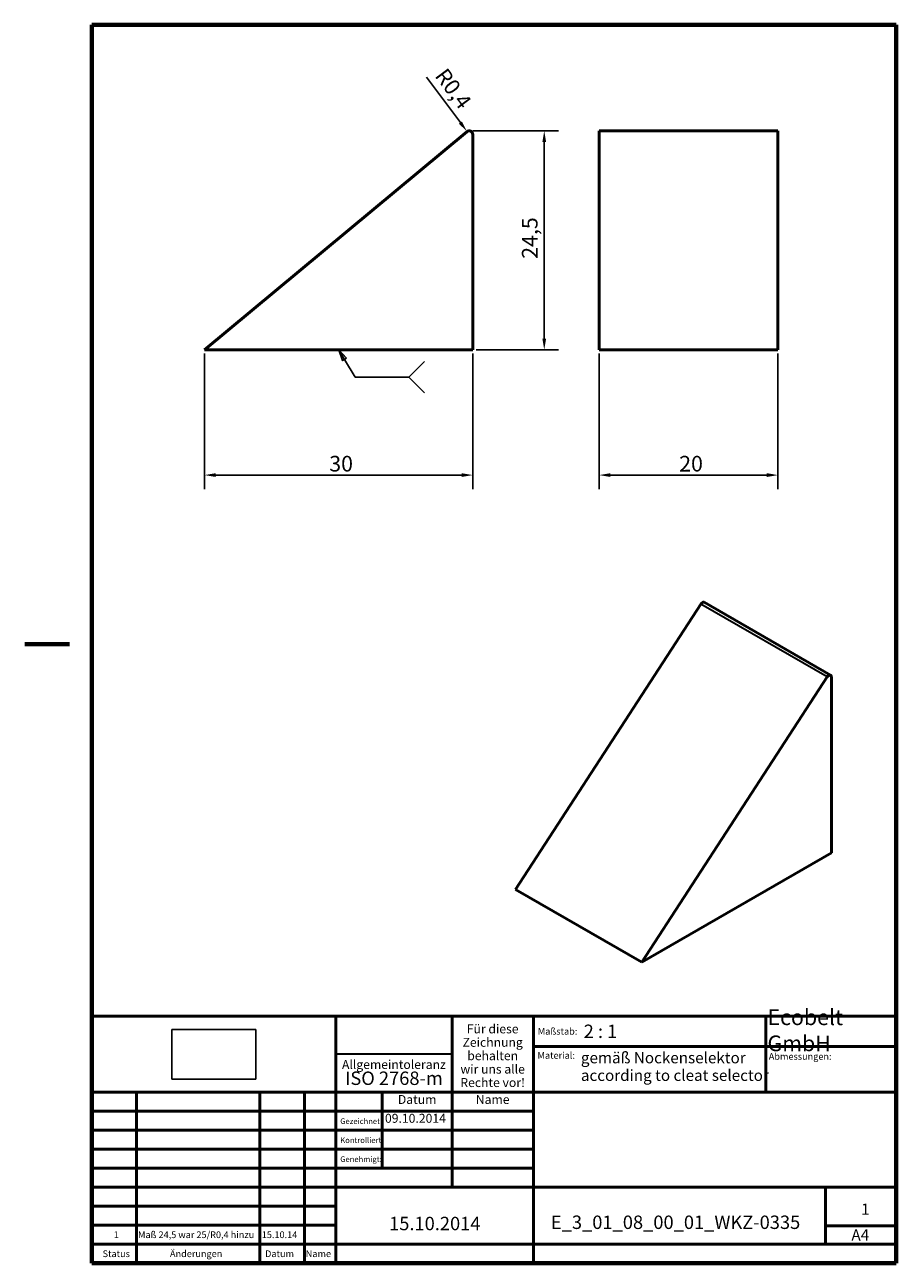
# Model space of a CAD drawing. Units: millimetres. Extents: x 3 to 100, y 5 to 144.
import ezdxf
from ezdxf.enums import TextEntityAlignment as Align

# ---------------------------------------------------------------- set-up
doc = ezdxf.new("R2010")
doc.units = ezdxf.units.MM
doc.header["$LTSCALE"] = 0.5
for name, color, linetype, lineweight in [('Bemaßung (ISO)', 7, 'Continuous', 25), ('Rahmen (ISO)', 7, 'Continuous', 70), ('Sichtbar (ISO)', 7, 'Continuous', 50), ('Sichtbar schmal (ISO)', 7, 'Continuous', 35), ('Symbol (ISO)', 7, 'Continuous', 25), ('Titel (ISO)', 7, 'Continuous', 50), ('Titel 0_35', 7, 'Continuous', 35)]:
    doc.layers.add(name, color=color, linetype=linetype, lineweight=lineweight)
doc.styles.add('Notiztext (DIN)', font='isocpeur.ttf')
doc.styles.add('Textstil11', font='isocpeur.ttf')
doc.styles.add('Textstil12', font='isocpeur.ttf')
doc.styles.add('Textstil13', font='isocpeur.ttf')
doc.styles.add('Textstil14', font='isocpeur.ttf')
doc.styles.add('Textstil26', font='isocpeur.ttf')
doc.styles.add('Textstil30', font='isocpeur.ttf')
doc.dimstyles.new('Standard (DIN)', dxfattribs={"dimscale": 0.5, "dimtxt": 3.5, "dimasz": 2.5, "dimexe": 3.175, "dimexo": 0.8, "dimgap": 0.8, "dimtad": 1, "dimrnd": 1e-08, "dimtxsty": 'Notiztext (DIN)', "dimcen": 0.09, "dimdle": 10, "dimclrd": 256, "dimclre": 256, "dimclrt": 256, "dimadec": 0, "dimazin": 2, "dimtfac": 1, "dimtmove": 0, "dimatfit": 3, "dimfxl": 0, "dimtolj": 1, "dimtzin": 0, "dimlwd": -1, "dimlwe": -1, "dimarcsym": 0})
picture_1 = doc.add_image_def('image1.jpg', size_in_pixel=(599, 354))

# ---------------------------------------------------------------- blocks, each defined once
blk = doc.blocks.new('logo-Optibelt')
image = blk.add_image(picture_1, insert=(8.95, 1.47), size_in_units=(9.4, 5.56), rotation=0)
image.dxf.flags = 7
blk = doc.blocks.new('Schriftfelder Schriftfeld Nocke')
at = {"layer": 'Titel (ISO)'}
for p, q in [((285.4, 155.08), (105.4, 155.08)), ((105.4, 155.08), (105.4, 99.83)), ((160, 99.83), (160, 155.08)), ((186, 138.08), (186, 155.08)), ((204.2, 99.83), (204.2, 155.08)), ((256.23, 138.08), (256.23, 155.08)), ((285.4, 99.83), (285.4, 155.08)), ((204.2, 148.33), (285.4, 148.33)), ((105.4, 138.08), (285.4, 138.08)), ((115.4, 99.83), (115.4, 138.08)), ((143, 99.83), (143, 138.08)), ((153, 99.83), (153, 138.08)), ((170.4, 121.08), (170.4, 138.08)), ((186, 116.83), (186, 138.08)), ((105.4, 133.83), (160, 133.83)), ((160, 133.83), (204.2, 133.83)), ((105.4, 129.58), (160, 129.58)), ((160, 129.58), (204.2, 129.58)), ((105.4, 125.33), (160, 125.33)), ((160, 125.33), (204.2, 125.33)), ((105.4, 121.08), (160, 121.08)), ((160, 121.08), (204.2, 121.08)), ((105.4, 116.83), (160, 116.83)), ((153, 116.83), (285.4, 116.83)), ((269.6, 104.08), (269.6, 116.83)), ((105.4, 112.58), (160, 112.58)), ((160, 108.33), (105.4, 108.33)), ((269.6, 108.22), (285.4, 108.22)), ((105.4, 104.08), (160, 104.08)), ((160, 104.08), (204.2, 104.08)), ((197.2, 104.08), (285.4, 104.08)), ((105.4, 99.83), (285.4, 99.83))]:
    blk.add_line(p, q, dxfattribs=at)
at = {"layer": 'Titel 0_35'}
blk.add_line((186, 146.58), (160, 146.58), dxfattribs=at)
at = {"xscale": 2, "yscale": 2, "zscale": 2}
blk.add_blockref('logo-Optibelt', (105.4, 138.08), dxfattribs=at)
at = {"layer": 'Titel (ISO)', "style": 'Textstil14'}
for s, p in [('Datum', (178.2, 134.83)), ('Name', (195.1, 134.83))]:
    blk.add_text(s, height=2, dxfattribs=at).set_placement(p, align=Align.BOTTOM_CENTER)
at = {"layer": 'Titel (ISO)', "style": 'Textstil26'}
for s, p in [('Gezeichnet', (161, 130.58)), ('Kontrolliert', (161, 126.33)), ('Genehmigt:', (161, 122.08))]:
    blk.add_text(s, height=1.25, dxfattribs=at).set_placement(p, align=Align.BOTTOM_LEFT)
at = {"layer": 'Titel (ISO)', "style": 'Textstil13'}
for s, p in [('1', (110.87, 106.2)), ('Maß 24,5 war 25/R0,4 hinzu', (128.75, 106.2)), ('15.10.14', (147.41, 106.2)), ('Status', (110.87, 101.95)), ('Änderungen', (128.75, 101.95)), ('Datum', (147.41, 101.95)), ('Name', (156.1, 101.95))]:
    blk.add_text(s, height=1.5, dxfattribs=at).set_placement(p, align=Align.MIDDLE_CENTER)
at = {"layer": 'Titel (ISO)', "style": 'Notiztext (DIN)'}
for s, insert, char_height, width, attachment_point in [('Ecobelt GmbH', (256.6, 151.47), 3.5, 29.2025, 4), ('\\fISOCPEUR|b0|i0;\\H1.5000;Maßstab:', (205.2, 151.7), 1.5, 17.9234, 4), ('\\fISOCPEUR|b0|i0;\\H3.0000; 2 : 1', (214.55, 151.7), 3, 29.2025, 4), ('\\fISOCPEUR|b0|i0;\\H1.5000;Material:', (205.13, 146.31), 1.5, 17.9234, 4), ('\\fISOCPEUR|b0|i0;\\H1.5000;Abmessungen:\\P', (256.88, 146.08), 1.5, 17.9234, 4), ('\\fISOCPEUR|b0|i0;\\H3.0000;15.10.2014', (182.15, 108.71), 3, 21.3377, 5), ('\\fISOCPEUR|b0|i0;\\H3.0000;E_3_01_08_00_01_WKZ-0335', (208.13, 108.99), 3, 59.6491, 4)]:
    blk.add_mtext(s, dxfattribs=dict(at, insert=insert, char_height=char_height, width=width, attachment_point=attachment_point))
at = {"layer": 'Titel (ISO)', "insert": (214.84, 147.04), "char_height": 2.5, "attachment_point": 1, "line_spacing_factor": 0.944221, "style": 'Notiztext (DIN)'}
blk.add_mtext('\\fArial|b0|i0;\\H2.5000;gemäß Nockenselektor\\Paccording to cleat selector', dxfattribs=at)
at = {"layer": 'Titel (ISO)'}
for tag, p, height, style in [('ERSTELLUNGSDATUM_001', (171, 131.24), 2, 'Textstil14'), ('BAUTEILNUMMER_001', (229.73, 128.49), 5, 'Textstil11'), ('Blattnummer_001', (277.54, 110.68), 2.49, 'Textstil30'), ('Blattgröße_001', (275.38, 104.9), 2.5, 'Textstil12')]:
    blk.add_attdef(tag, p, '', height=height, dxfattribs=dict(at, style=style))
at = {"layer": 'Titel (ISO)', "style": 'Textstil14'}
for tag, p in [('KONTROLLDATUM', (171.4, 126.33)), ('KONTROLLIERT_VON', (187, 126.33)), ('GENEHM.DAT._KONSTR.', (171.53, 122.13)), ('KONSTR._GEN._VON', (187, 122.08))]:
    blk.add_attdef(tag, text='', height=2, dxfattribs=at).set_placement(p, align=Align.BOTTOM_LEFT)
at = {"layer": 'Titel 0_35', "attachment_point": 5, "style": 'Notiztext (DIN)'}
for s, insert, char_height, width, line_spacing_factor in [('\\fISOCPEUR|b0|i0;\\H2.0000;Für diese Zeichnung\\Pbehalten wir uns alle Rechte vor!', (195.1, 146.24), 2, 15.1929, 0.9), ('\\fISOCPEUR|b0|i0;\\H2.0000;Allgemeintoleranz\\P\\fISOCPEUR|b0|i0;\\H3.0000;ISO 2768-m', (173, 142.49), 3.5, 24.5463, 0.771429)]:
    blk.add_mtext(s, dxfattribs=dict(at, insert=insert, char_height=char_height, width=width, line_spacing_factor=line_spacing_factor))
blk = doc.blocks.new('Ränder Rahmen A4 hoch')
at = {"layer": 'Rahmen (ISO)'}
for p, q in [((20, 287), (200, 287)), ((20, 10), (20, 287)), ((200, 287), (200, 10)), ((15, 148.5), (5, 148.5)), ((200, 10), (20, 10)), ((200, 10), (20, 10)), ((81.31, 10), (200, 10))]:
    blk.add_line(p, q, dxfattribs=at)
blk = doc.blocks.new('*D5')
at = {"layer": 'Bemaßung (ISO)', "transparency": 16777216}
for p, q in [((22.62, 106.74), (22.62, 91.55)), ((52.62, 106.74), (52.62, 91.55)), ((51.37, 93.14), (23.87, 93.14))]:
    blk.add_line(p, q, dxfattribs=at)
for points in [[(23.87, 93.35), (23.87, 92.93), (22.62, 93.14)], [(51.37, 93.35), (51.37, 92.93), (52.62, 93.14)]]:
    blk.add_solid(points, dxfattribs=at)
at = {"layer": 'Defpoints', "color": 0, "transparency": 16777216}
for p in [(22.62, 107.14), (52.62, 107.14), (22.62, 93.14)]:
    blk.add_point(p, dxfattribs=at)
at = {"layer": 'Bemaßung (ISO)', "transparency": 16777216, "insert": (36.57, 95.29), "char_height": 1.75, "attachment_point": 1, "style": 'Notiztext (DIN)'}
blk.add_mtext('\\A1;30', dxfattribs=at)
blk = doc.blocks.new('*D6')
at = {"layer": 'Bemaßung (ISO)', "transparency": 16777216}
for p, q in [((52.62, 131.64), (62.21, 131.64)), ((60.62, 130.39), (60.62, 108.39)), ((53.02, 107.14), (62.21, 107.14))]:
    blk.add_line(p, q, dxfattribs=at)
for points in [[(60.41, 130.39), (60.83, 130.39), (60.62, 131.64)], [(60.41, 108.39), (60.83, 108.39), (60.62, 107.14)]]:
    blk.add_solid(points, dxfattribs=at)
at = {"layer": 'Defpoints', "color": 0, "transparency": 16777216}
for p in [(52.22, 131.64), (52.62, 107.14), (60.62, 107.14)]:
    blk.add_point(p, dxfattribs=at)
at = {"layer": 'Bemaßung (ISO)', "transparency": 16777216, "insert": (58.12, 117.33), "char_height": 1.75, "attachment_point": 1, "rotation": 90, "style": 'Notiztext (DIN)'}
blk.add_mtext('\\A1;24,5', dxfattribs=at)
blk = doc.blocks.new('*D7')
at = {"layer": 'Bemaßung (ISO)', "transparency": 16777216}
for p, q in [((66.77, 106.74), (66.77, 91.55)), ((86.77, 106.74), (86.77, 91.55)), ((85.52, 93.14), (68.02, 93.14))]:
    blk.add_line(p, q, dxfattribs=at)
for points in [[(68.02, 93.35), (68.02, 92.93), (66.77, 93.14)], [(85.52, 93.35), (85.52, 92.93), (86.77, 93.14)]]:
    blk.add_solid(points, dxfattribs=at)
at = {"layer": 'Defpoints', "color": 0, "transparency": 16777216}
for p in [(66.77, 107.14), (86.77, 107.14), (66.77, 93.14)]:
    blk.add_point(p, dxfattribs=at)
at = {"layer": 'Bemaßung (ISO)', "transparency": 16777216, "insert": (75.72, 95.29), "char_height": 1.75, "attachment_point": 1, "style": 'Notiztext (DIN)'}
blk.add_mtext('\\A1;20', dxfattribs=at)
blk = doc.blocks.new('Schweißsymbol1')
at = {"layer": 'Symbol (ISO)'}
for p, q in [((76.54, 212.14), (75.25, 214.27)), ((76.97, 212.4), (75.25, 214.27)), ((75.25, 214.27), (76.12, 211.88)), ((76.12, 211.88), (76.97, 212.4)), ((76.54, 212.14), (78.93, 208.2)), ((90.93, 208.2), (94.43, 211.7)), ((78.93, 208.2), (90.93, 208.2)), ((90.93, 208.2), (94.43, 204.7))]:
    blk.add_line(p, q, dxfattribs=at)
at = {"layer": 'Symbol (ISO)', "flags": 128}
blk.add_lwpolyline([(76.97, 212.4), (75.25, 214.27), (76.12, 211.88), (76.97, 212.4)], dxfattribs=at)
at = {"layer": 'Symbol (ISO)'}
blk.add_solid([(76.97, 212.4), (75.25, 214.27), (76.12, 211.88), (76.97, 212.4)], dxfattribs=at)
blk = doc.blocks.new('*D9')
at = {"layer": 'Bemaßung (ISO)', "transparency": 16777216}
blk.add_line((47.46, 137.65), (51.24, 132.56), dxfattribs=at)
blk.add_solid([(51.41, 132.69), (51.07, 132.44), (51.98, 131.56)], dxfattribs=at)
at = {"layer": 'Defpoints', "color": 0, "transparency": 16777216}
for p in [(51.98, 131.56), (52.22, 131.24)]:
    blk.add_point(p, dxfattribs=at)
at = {"layer": 'Bemaßung (ISO)', "transparency": 16777216, "insert": (49.71, 138.82), "char_height": 1.75, "attachment_point": 1, "rotation": 306.6044, "style": 'Notiztext (DIN)'}
blk.add_mtext('\\A1;R0,4', dxfattribs=at)

msp = doc.modelspace()

# ---------------------------------------------------------------- linework, layer by layer
at = {"layer": 'Sichtbar (ISO)'}
for p, q in [((66.768, 131.637), (66.768, 131.544)), ((86.768, 131.637), (66.768, 131.637)), ((86.768, 131.637), (86.768, 131.544)), ((22.623, 107.137), (51.967, 131.544)), ((52.623, 131.237), (52.623, 107.137)), ((66.768, 107.137), (66.768, 131.544)), ((86.768, 107.137), (86.768, 131.544)), ((52.623, 107.137), (22.623, 107.137)), ((86.768, 107.137), (66.768, 107.137)), ((57.387, 46.812), (78.136, 78.715)), ((92.659, 70.771), (78.517, 78.915)), ((71.529, 38.668), (92.278, 70.571)), ((92.742, 70.587), (92.742, 50.884)), ((92.742, 50.884), (71.529, 38.668)), ((71.529, 38.668), (57.387, 46.812))]:
    msp.add_line(p, q, dxfattribs=at)
msp.add_arc((52.223, 131.237), 0.4, 0, 129.75254, dxfattribs=at)
for centre, start_param, end_param in [((78.317, 78.568), 0, 1.4772772), ((92.459, 70.424), 5.4958534, 7.7604625)]:
    msp.add_ellipse(centre, major_axis=(0.2, 0.347), ratio=0.5780931, start_param=start_param, end_param=end_param, dxfattribs=at)
at = {"layer": 'Sichtbar schmal (ISO)'}
msp.add_line((92.278, 70.571), (78.136, 78.715), dxfattribs=at)

# ---------------------------------------------------------------- block references
at = {"xscale": 0.5, "yscale": 0.5, "zscale": 0.5}
msp.add_blockref('Ränder Rahmen A4 hoch', (0, 0), dxfattribs=at)
ref = msp.add_blockref('Schriftfelder Schriftfeld Nocke', (-42.701, -44.914), dxfattribs=dict(xscale=0.5, yscale=0.5, zscale=0.5))
ref.add_attrib('Blattgröße_001', 'A4', (94.987, 7.535), dxfattribs={"layer": 'Titel (ISO)', "height": 1.25, "style": 'Textstil12'})
ref.add_attrib('ERSTELLUNGSDATUM_001', '09.10.2014', (42.8, 20.708), dxfattribs={"layer": 'Titel (ISO)', "height": 1, "style": 'Textstil14'})
ref.add_attrib('Blattnummer_001', '1', (96.069, 10.428), dxfattribs={"layer": 'Titel (ISO)', "height": 1.243, "style": 'Textstil30'})
at = {"layer": 'Symbol (ISO)', "xscale": 0.5, "yscale": 0.5, "zscale": 0.5}
msp.add_blockref('Schweißsymbol1', (0, 0), dxfattribs=at)

# ---------------------------------------------------------------- dimensions: what is measured, and where the dimension line sits
at = {"layer": 'Bemaßung (ISO)'}
dim = msp.add_radius_dim(center=(52.223, 131.237), mpoint=(51.985, 131.558), dimstyle='Standard (DIN)', override={"dimdec": 2, "dimcen": 0, "dimtp": 0, "dimtm": 0, "dimtdec": 2, "dimtofl": 0}, dxfattribs=at)
dim.commit()
dim.dimension.update_dxf_attribs({"geometry": '*D9', "text_midpoint": (50.141, 136.472)})
for base, p1, p2, angle, picture, middle in [((60.623, 107.137), (52.223, 131.637), (52.623, 107.137), 90, '*D6', (60.623, 119.387)), ((22.623, 93.137), (52.623, 107.137), (22.623, 107.137), 180, '*D5', (37.623, 93.137)), ((66.768, 93.137), (86.768, 107.137), (66.768, 107.137), 180, '*D7', (76.768, 93.137))]:
    dim = msp.add_linear_dim(base=base, p1=p1, p2=p2, angle=angle, dimstyle='Standard (DIN)', override={"dimdec": 2, "dimtp": 0, "dimtm": 0, "dimtdec": 2, "dimtofl": 0, "dimatfit": 1}, dxfattribs=at)
    dim.commit()
    dim.dimension.update_dxf_attribs({"geometry": picture, "text_midpoint": middle, "dimtype": 160})

doc.saveas('drawing.dxf')
